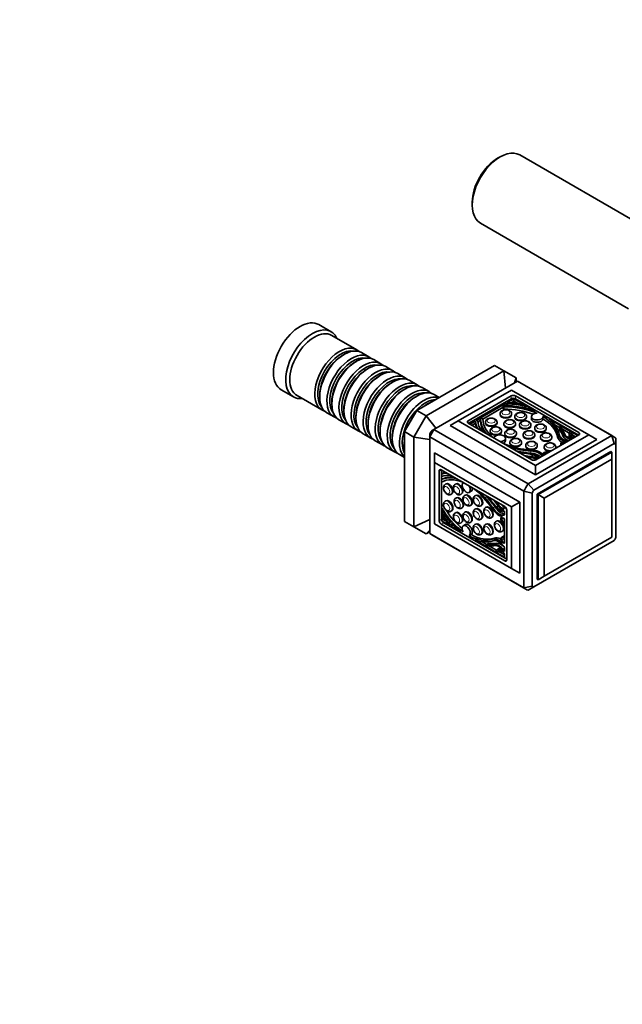
# Model space of a CAD drawing. Units: millimetres. Extents: x 0 to 1386, y 0 to 1203.
# Drawn here: x 998 to 1206, y 0 to 340 of the extents above; entities that cross this region are included whole.
import ezdxf
from ezdxf import colors
from ezdxf.entities.mleader import LeaderData, LeaderLine
from ezdxf.math import Vec2, Vec3

# ---------------------------------------------------------------- set-up
doc = ezdxf.new("R2010")
doc.units = ezdxf.units.MM
doc.layers.add('DV6_Défaut', color=7, linetype='Continuous')
doc.layers.add('Défaut', color=7, linetype='Continuous')

# ---------------------------------------------------------------- blocks, each defined once
blk = doc.blocks.new('_DOT')
at = {"color": 0}
blk.add_line((0, 0), (-1, 0), dxfattribs=at)
at = {"color": 0, "const_width": 0.333}
blk.add_lwpolyline([(-0.1665, 0, 1), (0.1665, 0, 1)], format="xyb", close=True, dxfattribs=at)
blk = doc.blocks.new('SE5')
at = {"layer": 'DV6_Défaut', "color": 7, "linetype": 'Continuous', "lineweight": 35}
for p, q in [((1164.01, 292.74), (1163.16, 292.25)), ((1223.78, 262.83), (1170.81, 293.41)), ((1154.39, 277.06), (1154.39, 276.08)), ((1157.21, 269.86), (1208.42, 240.3)), ((1105.67, 232.35), (1101.43, 234.8)), ((1114.5, 226.1), (1105.88, 231.08)), ((1110.2, 224.52), (1109.7, 224.24)), ((1118.67, 223.69), (1116.2, 225.12)), ((1114.37, 222.11), (1113.88, 221.83)), ((1122.85, 221.28), (1120.37, 222.71)), ((1118.54, 219.71), (1118.05, 219.42)), ((1127.02, 218.87), (1124.54, 220.3)), ((1131.19, 216.46), (1128.72, 217.89)), ((1162.1, 220.69), (1135.23, 205.17)), ((1138.44, 203.32), (1165.31, 218.83)), ((1165.31, 218.83), (1162.1, 220.69)), ((1165.31, 218.83), (1169.55, 216.38)), ((1165.88, 212.82), (1165.31, 218.83)), ((1122.72, 217.3), (1122.22, 217.01)), ((1126.89, 214.89), (1126.39, 214.6)), ((1135.36, 214.05), (1132.89, 215.48)), ((1170.05, 215.23), (1141.14, 198.54)), ((1169.55, 216.38), (1169.02, 214.64)), ((1169.55, 216.38), (1169.55, 214.94)), ((1170.05, 215.23), (1202.58, 196.45)), ((1203.32, 196.06), (1170.8, 214.84)), ((1088.43, 212.28), (1092.67, 209.84)), ((1131.06, 212.48), (1130.56, 212.19)), ((1139.53, 211.65), (1137.06, 213.07)), ((1167.97, 212.15), (1149.59, 201.54)), ((1194.63, 196.76), (1167.97, 212.15)), ((1093.88, 210.29), (1102.5, 205.31)), ((1101.71, 210.4), (1101.71, 209.83)), ((1105.89, 207.99), (1105.89, 207.42)), ((1135.23, 210.07), (1134.74, 209.79)), ((1139.4, 207.66), (1138.91, 207.38)), ((1142.99, 209.65), (1141.23, 210.67)), ((1167.86, 210.17), (1153.01, 201.6)), ((1167.86, 209.19), (1153.16, 200.7)), ((1166.28, 207.75), (1155.73, 201.66)), ((1166.27, 207.7), (1166.27, 206.89)), ((1166.28, 207.58), (1166.27, 207.69)), ((1168.78, 209.19), (1166.49, 207.87)), ((1168.78, 208.38), (1167.81, 207.81)), ((1168.78, 208.38), (1168.78, 209.19)), ((1172.4, 207.1), (1168.78, 209.19)), ((1170.23, 207.54), (1168.78, 208.38)), ((1191.2, 197.52), (1169.28, 210.17)), ((1191.06, 196.62), (1169.28, 209.19)), ((1104.2, 204.33), (1106.67, 202.9)), ((1110.06, 205.58), (1110.06, 205.01)), ((1135.23, 205.17), (1130.99, 197.82)), ((1138.44, 203.32), (1135.23, 205.17)), ((1165.09, 206.25), (1158.06, 202.19)), ((1165.09, 206.67), (1165.09, 206.57)), ((1165.09, 206.67), (1165.09, 205.85)), ((1165.09, 205.85), (1165.09, 205.76)), ((1166.27, 206.92), (1166.11, 206.83)), ((1166.27, 206.83), (1166.27, 206.88)), ((1176.29, 204.86), (1172.83, 206.85)), ((1172.83, 206.85), (1172.84, 206.79)), ((1172.84, 205.96), (1172.84, 206.78)), ((1173.07, 205.9), (1172.84, 206.03)), ((1108.37, 201.92), (1110.85, 200.5)), ((1114.23, 203.17), (1114.23, 202.6)), ((1118.4, 200.76), (1118.4, 200.19)), ((1134.2, 195.97), (1138.44, 203.32)), ((1141.89, 198.97), (1138.44, 203.32)), ((1149.59, 201.54), (1146.76, 199.91)), ((1149.59, 201.54), (1176.24, 186.15)), ((1153.01, 200.78), (1174.94, 188.13)), ((1155.52, 201.54), (1153.62, 200.44)), ((1155.51, 200.71), (1154.32, 200.03)), ((1155.51, 201.49), (1155.51, 200.67)), ((1155.82, 201.66), (1156.03, 201.66)), ((1157.3, 201.75), (1156.34, 201.19)), ((1157.3, 202.17), (1157.3, 201.35)), ((1157.77, 202.34), (1157.61, 202.34)), ((1158.95, 201.09), (1158.95, 200.76)), ((1162.95, 200.76), (1162.95, 201.09)), ((1164, 204), (1164, 203.67)), ((1168, 203.67), (1168, 204)), ((1169.1, 203.02), (1169.1, 202.69)), ((1173.1, 202.69), (1173.1, 203.02)), ((1174.82, 203.01), (1174.82, 202.2)), ((1178.82, 202.2), (1178.82, 203.01)), ((1188.36, 197.89), (1181.1, 202.08)), ((1112.54, 199.52), (1115.02, 198.09)), ((1122.57, 198.35), (1122.57, 197.78)), ((1130.99, 197.82), (1130.99, 166.8)), ((1134.2, 195.97), (1130.99, 197.82)), ((1140.28, 198.05), (1141.14, 198.54)), ((1173.67, 179.76), (1141.14, 198.54)), ((1176.24, 182.88), (1146.76, 199.91)), ((1160.53, 198.07), (1160.53, 197.74)), ((1164.53, 197.74), (1164.53, 198.07)), ((1165.33, 200.56), (1165.33, 200.23)), ((1169.33, 200.23), (1169.33, 200.56)), ((1170.68, 200.14), (1170.68, 199.81)), ((1174.68, 199.81), (1174.68, 200.14)), ((1175.97, 199.05), (1175.97, 198.72)), ((1179.97, 198.72), (1179.97, 199.05)), ((1184.51, 199.3), (1182.91, 200.22)), ((1184.51, 199.47), (1184.51, 198.65)), ((1184.84, 199.64), (1184.84, 199.64)), ((1187.92, 197.33), (1185.46, 198.75)), ((1190.81, 196.48), (1188.76, 197.66)), ((1188.76, 196.85), (1188.76, 197.66)), ((1116.72, 197.11), (1119.19, 195.68)), ((1120.89, 194.7), (1123.36, 193.27)), ((1126.75, 195.95), (1126.75, 195.37)), ((1134.2, 164.94), (1134.2, 195.97)), ((1139.69, 195.16), (1134.2, 195.97)), ((1139.69, 196.02), (1139.69, 197.01)), ((1139.69, 196.02), (1172.21, 177.24)), ((1139.69, 196.02), (1139.69, 162.64)), ((1165.64, 197.23), (1165.64, 196.9)), ((1165.87, 194.72), (1165.87, 195.54)), ((1167.4, 194.1), (1167.4, 193.78)), ((1169.64, 196.9), (1169.64, 197.23)), ((1171.4, 193.78), (1171.4, 194.1)), ((1171.96, 196.73), (1171.96, 196.41)), ((1173.67, 179.76), (1202.58, 196.45)), ((1175.96, 196.41), (1175.96, 196.73)), ((1176.24, 186.15), (1194.63, 196.76)), ((1197.46, 195.13), (1176.24, 182.88)), ((1176.35, 188.13), (1191.2, 196.7)), ((1177.92, 195.96), (1177.92, 195.64)), ((1181.92, 195.64), (1181.92, 195.96)), ((1187.84, 196.95), (1187.84, 196.13)), ((1190.1, 196.07), (1188.76, 196.85)), ((1197.46, 195.13), (1194.63, 196.76)), ((1202.58, 196.45), (1203.43, 193.68)), ((1204.03, 193.34), (1204.03, 195.61)), ((1125.06, 192.29), (1127.53, 190.86)), ((1130.92, 193.54), (1130.92, 192.97)), ((1172.87, 193.05), (1172.87, 192.72)), ((1203.43, 193.68), (1175.64, 177.63)), ((1202.26, 190.97), (1176.81, 176.27)), ((1176.87, 192.72), (1176.87, 193.05)), ((1177.16, 176.06), (1202.62, 190.76)), ((1179.25, 192.52), (1179.25, 192.2)), ((1183.25, 192.2), (1183.25, 192.52)), ((1184.99, 193.61), (1184.99, 193.12)), ((1202.62, 190.76), (1202.26, 190.97)), ((1202.62, 188.31), (1202.62, 190.76)), ((1204.03, 161.24), (1204.03, 193.34)), ((1129.23, 189.88), (1130.99, 188.87)), ((1170.8, 173.45), (1141.31, 190.48)), ((1141.31, 187.21), (1141.31, 190.48)), ((1167.97, 171.82), (1141.31, 187.21)), ((1141.31, 187.21), (1141.31, 165.98)), ((1175.04, 189.98), (1175.04, 189.17)), ((1178.81, 190.05), (1178.81, 189.86)), ((1202.62, 188.31), (1179.28, 174.84)), ((1202.62, 161.37), (1202.62, 188.31)), ((1142.97, 184.21), (1142.97, 167.06)), ((1165.6, 171.96), (1143.68, 184.62)), ((1143.82, 184.54), (1143.82, 167.55)), ((1176.24, 182.88), (1176.24, 186.15)), ((1143.82, 181.3), (1143.99, 181.4)), ((1145.33, 179.77), (1145.04, 179.61)), ((1148.73, 179.77), (1148.45, 179.61)), ((1153.31, 176.81), (1154.01, 177.22)), ((1172.21, 143.86), (1172.21, 177.24)), ((1172.21, 177.24), (1175.04, 176.6)), ((1173.67, 179.76), (1175.64, 177.63)), ((1145.33, 173.95), (1145.04, 173.79)), ((1147.04, 176.15), (1147.33, 176.31)), ((1148.97, 175), (1148.69, 174.84)), ((1150.45, 176.15), (1150.73, 176.31)), ((1152.01, 175.91), (1151.73, 175.75)), ((1155.6, 175.81), (1155.32, 175.65)), ((1175.04, 176.6), (1175.04, 144.5)), ((1176.81, 176.27), (1176.81, 146.87)), ((1177.16, 176.06), (1176.81, 176.27)), ((1177.16, 146.67), (1177.16, 176.06)), ((1179.28, 174.84), (1177.16, 176.06)), ((1179.28, 174.84), (1179.28, 147.89)), ((1143.82, 172.31), (1143.99, 172.4)), ((1144.07, 172.45), (1143.99, 172.4)), ((1147.04, 170.32), (1147.33, 170.48)), ((1150.69, 171.37), (1150.97, 171.54)), ((1152.01, 170.09), (1151.73, 169.92)), ((1153.73, 172.29), (1154.01, 172.45)), ((1155.6, 171.17), (1155.32, 171.01)), ((1157.32, 172.18), (1157.6, 172.34)), ((1159.25, 171.74), (1158.96, 171.57)), ((1162.71, 171.72), (1163.41, 172.13)), ((1165.41, 170.37), (1165.57, 170.46)), ((1165.57, 171.26), (1165.57, 171.98)), ((1165.57, 169.05), (1165.57, 170.52)), ((1166.31, 153.59), (1166.31, 170.74)), ((1170.8, 173.45), (1167.97, 171.82)), ((1167.97, 150.59), (1167.97, 171.82)), ((1170.8, 173.45), (1170.8, 148.96)), ((1134.2, 164.94), (1130.99, 166.8)), ((1139.69, 167.46), (1134.2, 164.94)), ((1143.82, 167.84), (1145.1, 167.1)), ((1143.99, 166.92), (1146.56, 165.44)), ((1148.73, 169.88), (1148.45, 169.71)), ((1157.32, 167.55), (1157.6, 167.71)), ((1160.96, 168.11), (1161.25, 168.27)), ((1162.89, 166.96), (1162.61, 166.8)), ((1164.69, 168.51), (1164.53, 168.42)), ((1165.57, 169.15), (1165.41, 169.06)), ((1165.57, 159.33), (1165.57, 167.57)), ((1138.44, 162.5), (1134.2, 164.94)), ((1138.44, 162.5), (1139.69, 163.83)), ((1141.31, 165.98), (1167.97, 150.59)), ((1143.68, 165.84), (1165.6, 153.18)), ((1144.53, 166.33), (1166.31, 153.75)), ((1147.05, 165.22), (1146.99, 165.19)), ((1146.99, 165.19), (1150.45, 163.2)), ((1147.06, 165.23), (1147.76, 165.63)), ((1147.7, 165.6), (1147.94, 165.46)), ((1150.45, 166.25), (1150.73, 166.41)), ((1152.01, 165.74), (1151.31, 165.33)), ((1153.73, 166.46), (1154.01, 166.62)), ((1155.6, 165.91), (1155.32, 165.75)), ((1159.25, 165.91), (1158.96, 165.75)), ((1164.61, 163.34), (1164.89, 163.5)), ((1165.49, 166.46), (1165.57, 166.5)), ((1165.49, 165.96), (1165.49, 166.46)), ((1165.49, 165.96), (1165.57, 166)), ((1139.69, 163.22), (1138.44, 162.5)), ((1172.21, 143.86), (1139.69, 162.64)), ((1140.4, 162.19), (1172.92, 143.41)), ((1153.29, 161.86), (1154, 162.26)), ((1155.26, 160.42), (1162.51, 156.23)), ((1157.32, 162.28), (1157.6, 162.45)), ((1160.96, 162.28), (1161.25, 162.45)), ((1165.24, 161.69), (1164.53, 161.28)), ((1165.49, 161.03), (1165.57, 161.07)), ((1165.49, 160.53), (1165.49, 161.03)), ((1165.49, 160.53), (1165.57, 160.57)), ((1175.64, 144.16), (1203.43, 160.21)), ((1179.28, 147.89), (1202.62, 161.37)), ((1157.77, 159.78), (1159.37, 158.86)), ((1159.93, 159.19), (1159.22, 158.78)), ((1159.24, 158.4), (1159.24, 158.4)), ((1160.32, 158.31), (1162.78, 156.89)), ((1163.78, 157.56), (1163.07, 157.15)), ((1165.57, 156.38), (1165.57, 157.85)), ((1162.91, 156), (1163.62, 156.41)), ((1162.91, 156), (1165.57, 154.47)), ((1163.62, 156.41), (1165.57, 155.28)), ((1165.57, 154.47), (1165.57, 155.64)), ((1170.8, 148.96), (1167.97, 150.59)), ((1177.16, 146.67), (1176.81, 146.87)), ((1177.16, 146.67), (1179.28, 147.89)), ((1172.21, 143.86), (1175.04, 144.5)), ((1175.64, 144.16), (1173.67, 143.02))]:
    blk.add_line(p, q, dxfattribs=at)
at = {"layer": 'DV6_Défaut', "color": 7, "linetype": 'Continuous', "lineweight": 18}
for p, q in [((1166.27, 207.69), (1166.27, 206.88)), ((1166.28, 207.58), (1166.28, 206.83)), ((1167.86, 209.19), (1167.86, 210.17)), ((1169.28, 209.19), (1169.28, 210.17)), ((1165.09, 206.57), (1165.09, 205.76)), ((1165.39, 206.4), (1165.39, 205.58)), ((1166.57, 207.41), (1166.57, 206.82)), ((1172.42, 206.62), (1172.42, 206.06)), ((1153.01, 200.78), (1153.01, 201.6)), ((1155.51, 201.48), (1155.51, 200.67)), ((1184.53, 199.41), (1184.53, 198.59)), ((1191.2, 196.7), (1191.2, 197.52)), ((1183.89, 196.79), (1183.89, 195.97)), ((1185.85, 196.98), (1185.85, 196.16)), ((1174.63, 191.17), (1174.63, 190.35)), ((1143.68, 184.62), (1142.97, 184.21)), ((1143.82, 172.3), (1144.07, 172.45)), ((1143.82, 171.96), (1144.37, 172.27)), ((1143.82, 170.6), (1143.89, 170.64)), ((1161.48, 171.48), (1162.18, 171.89)), ((1165.45, 171.3), (1165.57, 171.36)), ((1143.82, 167.55), (1142.97, 167.06)), ((1144.53, 166.33), (1143.68, 165.84)), ((1146.98, 165.67), (1147.47, 165.95)), ((1161.24, 160.65), (1161.94, 161.06)), ((1159.29, 158.79), (1159.99, 159.2)), ((1162.05, 158.86), (1162.75, 159.27)), ((1165.24, 156.96), (1165.57, 157.15)), ((1166.31, 153.59), (1165.6, 153.18))]:
    blk.add_line(p, q, dxfattribs=at)
at = {"layer": 'DV6_Défaut', "color": 7, "linetype": 'Continuous', "lineweight": 35}
for centre, radius, start, end in [((1185.96, 170.98), 52.61, 148.4157, 151.5843), ((1182.58, 172.94), 49.18, 149.3037, 150.6963), ((1199, 185.31), 9.47, 57.912, 62.088), ((1218.49, 152.2), 52.61, 148.4157, 151.5843), ((1217.93, 152.53), 49.18, 149.3037, 150.6963), ((1161.14, 185.31), 49.18, 329.3037, 330.6963), ((1180.07, 152.53), 9.47, 237.912, 242.088)]:
    blk.add_arc(centre, radius, start, end, dxfattribs=at)
for centre, major_axis, start_param, end_param in [((1164.01, 281.64), (6.8, 11.78), 0, 3.141593), ((1163.16, 282.13), (-6.2, -10.74), 3.926991, 5.497787), ((1094.93, 223.54), (-6.5, -11.26), 3.141593, 6.283185), ((1099.17, 221.09), (-6.5, -11.26), 2.746802, 6.283185), ((1099.88, 220.69), (-6, -10.39), 3.141593, 6.283185), ((1108.5, 215.7), (-6, -10.39), 2.999696, 6.283185), ((1109, 215.42), (5.65, 9.79), 0.195035, 2.946558), ((1110.2, 214.73), (6, 10.39), 0, 3.141593), ((1112.67, 213.3), (-6, -10.39), 2.999696, 6.283185), ((1114.37, 212.32), (6, 10.39), 0, 3.141593), ((1109.7, 215.01), (5.65, 9.79), 0.785398, 2.356194), ((1113.17, 213.01), (5.65, 9.79), 0.195035, 2.946558), ((1113.88, 212.6), (5.65, 9.79), 0.785398, 2.356194), ((1116.85, 210.89), (-6, -10.39), 2.999696, 6.283185), ((1117.34, 210.6), (5.65, 9.79), 0.195035, 2.946558), ((1118.54, 209.91), (6, 10.39), 0, 3.141593), ((1118.05, 210.19), (5.65, 9.79), 0.785398, 2.356194), ((1121.02, 208.48), (-6, -10.39), 2.999696, 6.283185), ((1121.51, 208.19), (5.65, 9.79), 0.195035, 2.946558), ((1122.72, 207.5), (6, 10.39), 0, 3.141593), ((1125.19, 206.07), (-6, -10.39), 2.999696, 6.283185), ((1122.22, 207.78), (5.65, 9.79), 0.785398, 2.356194), ((1125.69, 205.78), (5.65, 9.79), 0.195035, 2.946558), ((1126.89, 205.09), (6, 10.39), 0, 3.141593), ((1126.39, 205.38), (5.65, 9.79), 0.785398, 2.356194), ((1129.36, 203.66), (-6, -10.39), 2.999696, 6.283185), ((1131.06, 202.68), (6, 10.39), 0, 3.141593), ((1155.6, 188.52), (-15.2, -26.33), 3.141593, 3.18946), ((1129.86, 203.38), (5.65, 9.79), 0.195035, 2.946558), ((1130.56, 202.97), (5.65, 9.79), 0.785398, 2.356194), ((1133.53, 201.25), (-6, -10.39), 2.999696, 6.283185), ((1134.03, 200.97), (5.65, 9.79), 0.195035, 2.946558), ((1135.23, 200.27), (6, 10.39), 0, 3.141593), ((1099.17, 221.09), (-6.5, -11.26), 0, 0.394791), ((1134.74, 200.56), (5.65, 9.79), 0.785398, 2.356194), ((1137.71, 198.84), (-6, -10.39), 3.269727, 6.155051), ((1138.2, 198.56), (5.65, 9.79), 0.340501, 2.801092), ((1139.4, 197.86), (6, 10.39), 0.656209, 0.914587), ((1166.57, 207.7), (0.3, 0), 2.876134, 3.191551), ((1166.58, 207.59), (-0.3, 0), 0.049958, 1.528197), ((1166.57, 207.7), (-0.3, 0), 4.664183, 4.977848), ((1165.77, 198.12), (16.91, 0), 1.167527, 1.522591), ((1168.57, 209.76), (1, 0), 0.785398, 2.356194), ((1168.57, 208.79), (1, 0), 0.785398, 2.356194), ((1108.5, 215.7), (-6, -10.39), 0, 0.141897), ((1138.91, 198.15), (5.65, 9.79), 0.785398, 0.918534), ((1165.39, 206.67), (0.3, 0), 1.567401, 3.158582), ((1165.39, 206.57), (-0.3, 0), 0.016989, 1.57189), ((1165.39, 205.76), (-0.3, 0), 0.016989, 1.57189), ((1165.33, 195.75), (19.22, 0), 0.963356, 1.567401), ((1165.41, 195.68), (-18.57, 0), 4.055397, 4.713483), ((1165.41, 194.86), (-18.57, 0), 4.139663, 4.713483), ((1166.57, 206.89), (0.3, 0), 3.141593, 3.191551), ((1165.88, 198.11), (16.13, 0), 1.153417, 1.528197), ((1172.54, 206.78), (-0.3, 0), 1.153417, 3.191551), ((1172.54, 205.96), (-0.3, 0), 3.115091, 3.141593), ((1176.82, 203.01), (-2, 0), -1.541423, 3.220429), ((1112.67, 213.3), (-6, -10.39), 0, 0.141897), ((1153.72, 201.19), (1, 0), 2.356194, 3.926991), ((1155.81, 201.49), (0.3, 0), 2.876134, 3.189798), ((1172.4, 201.95), (-16.91, 0), 0.048206, 0.323807), ((1155.81, 201.49), (-0.3, 0), 4.662431, 4.977848), ((1156.01, 201.48), (0.3, 0), 0.042599, 1.520838), ((1172.43, 201.89), (-16.13, 0), 0.042599, 0.41738), ((1157.6, 202.17), (0.3, 0), 1.553807, 3.144988), ((1176.52, 202.21), (-19.22, 0), 0.003395, 0.486239), ((1176.52, 201.39), (-19.22, 0), 0.003395, 0.34257), ((1157.76, 202.17), (-0.3, 0), 3.140499, 4.6954), ((1176.64, 202.16), (18.57, 0), 3.140499, 3.784367), ((1160.95, 200.76), (2, 0), 3.141593, 6.283185), ((1166, 203.67), (2, 0), 3.141593, 6.283185), ((1171.1, 202.69), (2, 0), 3.141593, 6.283185), ((1176.82, 202.2), (-2, 0), 0, 3.141593), ((1165.41, 195.68), (18.57, 0), 0.103488, 0.765203), ((1165.41, 194.86), (18.57, 0), 0.103488, 0.765203), ((1165.33, 195.75), (19.22, 0), 0.098066, 0.60744), ((1116.85, 210.89), (-6, -10.39), 0, 0.141897), ((1121.02, 208.48), (-6, -10.39), 0, 0.141897), ((1155.81, 200.67), (0.3, 0), 3.141593, 3.189798), ((1172.4, 201.14), (-16.91, 0), 0.048206, 0.204924), ((1157.41, 198.04), (-0.3, 0), 3.339873, 3.558972), ((1162.53, 197.74), (2, 0), 3.141593, 6.283185), ((1167.33, 200.23), (2, 0), 3.141593, 6.283185), ((1172.68, 199.81), (2, 0), 3.141593, 6.283185), ((1177.97, 198.72), (2, 0), 3.141593, 6.283185), ((1184.81, 199.47), (0.3, 0), 1.452704, 3.506247), ((1184.81, 198.65), (0.3, 0), 3.141593, 3.506247), ((1150.19, 191.84), (36.76, 0), 0.244773, 0.364655), ((1150.19, 191.02), (36.76, 0), 0.244773, 0.364655), ((1184.84, 199.62), (0.0372, 0), 0.396596, 1.452704), ((1157.99, 193.13), (29.15, 0), 0.207932, 0.396596), ((1190.7, 196.95), (2.85, 0), 2.532337, 4.160833), ((1190.74, 196.93), (2.36, 0), 2.57012, 4.185963), ((1190.49, 197.11), (-1, 0), 2.356194, 3.926991), ((1125.19, 206.07), (-6, -10.39), 0, 0.141897), ((1139.4, 197.86), (6, 10.39), -4.05618, -3.797802), ((1138.91, 198.15), (5.65, 9.79), -4.060127, -3.926991), ((1163.87, 195.54), (-2, 0), 1.67839, 6.191645), ((1163.87, 194.72), (-2, 0), 2.228766, 3.141593), ((1167.64, 196.9), (2, 0), 3.141593, 6.283185), ((1173.96, 196.41), (2, 0), 3.141593, 6.283185), ((1179.92, 195.64), (2, 0), 3.141593, 6.283185), ((1189.05, 197.09), (-5.19, 0), 0.103488, 1.155853), ((1189.05, 196.28), (-5.19, 0), 0.103488, 0.782445), ((1189.05, 197.09), (-4.62, 0), 0.098066, 1.233828), ((1186.39, 193.61), (1.4, 0), 1.155853, 3.650925), ((1186.39, 193.61), (0.824, 0), 1.267097, 3.445292), ((1190.01, 197.58), (-4.29, 0), 0.244773, 1.250015), ((1190.01, 196.76), (-4.29, 0), 0.244773, 1.001869), ((1189.89, 197.61), (-3.81, 0), 0.476776, 1.349744), ((1190.7, 196.13), (2.85, 0), 3.141593, 3.393114), ((1190.74, 196.11), (2.36, 0), 2.57012, 2.836655), ((1188.12, 169.74), (-15.2, -26.33), 3.093725, 3.18946), ((1129.36, 203.66), (-6, -10.39), 0, 0.141897), ((1133.53, 201.25), (-6, -10.39), 0, 0.141897), ((1176.64, 202.16), (-18.57, 0), 0.928022, 1.467309), ((1169.4, 193.78), (2, 0), 3.141593, 6.283185), ((1176.52, 202.21), (-19.22, 0), 1.084557, 1.47273), ((1170.07, 190.96), (0.3, 0), 1.206142, 2.456676), ((1183.29, 210.95), (-36.76, 0), 1.206142, 1.326024), ((1181.06, 206.45), (-29.15, 0), 1.192858, 1.362864), ((1174.87, 192.72), (2, 0), 3.141593, 6.283185), ((1174.18, 188.51), (4.62, 0), 0.336969, 1.47273), ((1174.18, 188.51), (5.19, 0), 0.414943, 1.467309), ((1180.21, 190.05), (1.4, 0), 1.061464, 3.556536), ((1181.25, 192.2), (2, 0), 3.141593, 4.786809), ((1180.21, 190.05), (0.824, 0), 1.267097, 3.445292), ((1181.25, 192.2), (2, 0), 6.208765, 6.283185), ((1181.06, 205.63), (-29.15, 0), 1.27222, 1.353097), ((1174.43, 187.56), (2.85, 0), 0.551556, 1.979349), ((1174.47, 187.54), (-2.36, 0), 3.668018, 5.035692), ((1176.52, 201.39), (-19.22, 0), 1.455235, 1.47273), ((1173.34, 187.96), (4.29, 0), 0.320781, 1.326024), ((1174.18, 187.7), (4.62, 0), 0.566548, 1.47273), ((1175.64, 188.54), (-1, 0), 0.785398, 2.356194), ((1173.29, 188.02), (3.81, 0), 0.221052, 1.09402), ((1174.47, 186.72), (-2.36, 0), 4.344887, 4.36805), ((1143.68, 183.8), (0.5, -0.866), 2.356194, 3.926991), ((1151.72, 168.43), (-8.45, 14.64), 6.078262, 6.219801), ((1151.02, 168.02), (-8.45, 14.64), 5.959379, 6.143484), ((1151.09, 168.03), (-8.07, 13.97), 5.865806, 6.188243), ((1152.85, 164.33), (-9.61, 16.64), 5.796946, 6.224956), ((1152.96, 164.25), (9.29, -16.09), 2.498819, 3.125515), ((1153.56, 164.74), (-9.61, 16.64), 5.940615, 6.27979), ((1146.91, 182.96), (-0.15, 0.26), 2.724213, 2.943312), ((1146.33, 178.04), (-1, 1.73), 3.141593, 6.283185), ((1149.73, 178.04), (-1, 1.73), 3.141593, 6.283185), ((1152.31, 178.55), (-1, 1.73), 0.053618, 4.658771), ((1153.01, 178.95), (-1, 1.73), 3.141593, 4.095989), ((1152.96, 164.25), (-9.29, 16.09), 4.815877, 5.355163), ((1152.85, 164.33), (-9.61, 16.64), 4.810455, 5.198628), ((1146.33, 172.22), (-1, 1.73), 3.141593, 6.283185), ((1149.97, 173.27), (-1, 1.73), 3.141593, 6.283185), ((1153.01, 174.18), (-1, 1.73), 3.141593, 6.283185), ((1156.6, 174.08), (-1, 1.73), 3.141593, 6.283185), ((1159.37, 175.53), (0.15, -0.26), 3.82651, 5.077044), ((1148.67, 154.09), (-18.38, 31.83), -1.326024, -1.206142), ((1151.45, 158.28), (-14.57, 25.24), 4.920321, 5.090328), ((1152.16, 158.69), (-14.57, 25.24), -1.353097, -1.27222), ((1164.5, 173.46), (-1.43, 2.47), 1.162244, 2.7715), ((1152.96, 177.21), (9.29, -16.09), 4.728466, 5.364905), ((1152.85, 177.25), (9.61, -16.64), 4.770619, 5.319829), ((1144.22, 172.18), (0.15, -0.26), 1.569703, 3.124604), ((1153.67, 177.62), (9.29, -16.09), 4.711295, 4.731541), ((1153.67, 177.62), (9.29, -16.09), 4.821864, 5.284966), ((1149.73, 168.15), (-1, 1.73), 3.141593, 6.283185), ((1153.01, 168.36), (-1, 1.73), 3.141593, 6.283185), ((1156.6, 169.44), (-1, 1.73), 3.141593, 6.283185), ((1160.25, 170.01), (-1, 1.73), 3.141593, 6.283185), ((1163.55, 173.2), (2.59, -4.49), 4.815877, 5.868242), ((1163.55, 173.2), (2.31, -4), 4.810455, 6.086537), ((1153.56, 164.74), (-9.61, 16.64), -1.47273, -1.455235), ((1163.61, 174.2), (2.14, -3.71), 4.957162, 6.067157), ((1164.26, 173.6), (2.31, -4), 4.810455, 5.910487), ((1163.52, 174.21), (1.9, -3.3), 5.189165, 6.223291), ((1164.54, 173.43), (1.18, -2.04), 4.389086, 6.080172), ((1165.25, 173.84), (1.18, -2.04), 4.983043, 5.691393), ((1164.7, 171.59), (-0.71, 1.22), 2.925564, 3.400952), ((1165.54, 171.09), (-0.113, 0.196), 5.3496, 6.080172), ((1165.6, 171.14), (0.5, -0.866), 0.785398, 2.356194), ((1143.68, 166.65), (-0.5, 0.866), 0.785398, 2.356194), ((1151.09, 175.59), (8.07, -13.97), 4.807331, 5.129769), ((1151.02, 175.68), (8.45, -14.64), 4.85209, 5.115659), ((1144.53, 167.14), (-0.5, 0.866), 0.785398, 2.356194), ((1163.89, 165.23), (-1, 1.73), 3.141593, 6.283185), ((1165.23, 167.21), (0.7, -1.21), 2.726649, 5.759041), ((1165.23, 167.21), (0.412, -0.714), 1.752217, 5.952286), ((1165.58, 168.76), (0.17, -0.294), 2.404599, 3.463264), ((1165.94, 167.62), (0.412, -0.714), 4.172664, 4.79642), ((1146.91, 165.49), (-0.15, 0.26), 3.091634, 5.129769), ((1147.61, 165.89), (-0.15, 0.26), 3.141593, 3.168094), ((1152.31, 163.6), (1, -1.73), -0.016152, 4.620849), ((1153.01, 164), (1, -1.73), -0.016152, 3.141593), ((1156.6, 164.18), (-1, 1.73), 3.141593, 6.283185), ((1160.25, 164.18), (-1, 1.73), 3.141593, 6.283185), ((1155.6, 188.52), (15.2, 26.33), 3.093725, 3.141593), ((1152.96, 177.21), (9.29, -16.09), 5.522977, 6.179698), ((1153.67, 177.62), (9.29, -16.09), 5.522977, 6.179698), ((1152.85, 177.25), (9.61, -16.64), 5.675745, 6.185119), ((1163.55, 156.03), (-2.59, 4.49), 5.127332, 6.179698), ((1163.55, 156.03), (-2.31, 4), 4.909037, 6.185119), ((1164.26, 156.44), (-2.59, 4.49), 5.50074, 6.179698), ((1165.23, 160.07), (0.7, -1.21), 2.094941, 5.127332), ((1165.23, 160.07), (0.412, -0.714), 1.901695, 6.101765), ((1165.94, 160.48), (0.7, -1.21), 2.745601, 3.141593), ((1165.94, 160.48), (0.412, -0.714), 4.172664, 4.79642), ((1159.37, 158.52), (0.15, -0.26), 2.776938, 4.830481), ((1159.26, 158.41), (0.0186, -0.0322), 4.830481, 5.886589), ((1151.45, 184.92), (14.57, -25.24), 5.886589, 6.075253), ((1148.67, 192.31), (18.38, -31.83), -0.364655, -0.244773), ((1160.08, 158.93), (0.15, -0.26), 2.776938, 3.141593), ((1149.38, 192.72), (18.38, -31.83), -0.364655, -0.244773), ((1163.61, 154.96), (-2.14, 3.71), 4.928418, 6.038413), ((1164.5, 154.68), (1.43, -2.47), 1.940889, 3.750849), ((1163.52, 155.04), (-1.9, 3.3), 4.772283, 5.806409), ((1164.31, 155.37), (-2.14, 3.71), 5.071947, 6.038413), ((1164.54, 154.65), (1.18, -2.04), 1.77381, 3.713066), ((1165.25, 155.06), (1.18, -2.04), 3.44653, 3.713066), ((1165.2, 155.08), (1.43, -2.47), 2.890071, 3.141593), ((1164.7, 156.3), (0.71, -1.22), 1.311437, 1.786825), ((1165.58, 158.12), (-0.17, 0.294), 1.249125, 2.30779), ((1165.54, 155.83), (0.113, -0.196), 4.915403, 5.645975), ((1165.6, 154), (-0.5, 0.866), 2.356194, 3.926991), ((1188.12, 169.74), (15.2, 26.33), 3.093725, 3.18946)]:
    blk.add_ellipse(centre, major_axis=major_axis, ratio=0.57735, start_param=start_param, end_param=end_param, dxfattribs=at)
at = {"layer": 'DV6_Défaut', "color": 7, "linetype": 'Continuous', "lineweight": 18}
for centre, major_axis in [((1166, 204.49), (1.4, 0)), ((1171.1, 203.51), (1.4, 0)), ((1160.95, 201.58), (1.4, 0)), ((1167.33, 201.05), (1.4, 0)), ((1172.68, 200.63), (1.4, 0)), ((1162.53, 198.56), (1.4, 0)), ((1167.64, 197.72), (1.4, 0)), ((1173.96, 197.22), (1.4, 0)), ((1177.97, 199.54), (1.4, 0)), ((1169.4, 194.59), (1.4, 0)), ((1174.87, 193.54), (1.4, 0)), ((1179.92, 196.45), (1.4, 0)), ((1181.25, 193.01), (1.4, 0)), ((1145.62, 177.63), (-0.7, 1.21)), ((1149.02, 177.63), (-0.7, 1.21)), ((1149.27, 172.86), (-0.7, 1.21)), ((1152.31, 173.77), (-0.7, 1.21)), ((1155.89, 173.67), (-0.7, 1.21)), ((1145.62, 171.81), (-0.7, 1.21)), ((1155.89, 169.03), (-0.7, 1.21)), ((1159.54, 169.6), (-0.7, 1.21)), ((1149.02, 167.74), (-0.7, 1.21)), ((1152.31, 167.95), (-0.7, 1.21)), ((1155.89, 163.77), (-0.7, 1.21)), ((1159.54, 163.77), (-0.7, 1.21)), ((1163.19, 164.82), (-0.7, 1.21))]:
    blk.add_ellipse(centre, major_axis=major_axis, ratio=0.57735, dxfattribs=at)
for centre, major_axis, start_param, end_param in [((1160.95, 201.09), (-2, 0), 6.280306, 6.283185), ((1160.95, 201.09), (-2, 0), 0, 3.13714), ((1166, 204), (-2, 0), 6.280306, 6.283185), ((1166, 204), (-2, 0), 0, 3.13714), ((1171.1, 203.02), (-2, 0), 6.280306, 6.283185), ((1171.1, 203.02), (-2, 0), 0, 3.13714), ((1162.53, 198.07), (-2, 0), 6.280306, 6.283185), ((1162.53, 198.07), (-2, 0), 0, 3.13714), ((1167.33, 200.56), (-2, 0), 6.280306, 6.283185), ((1167.33, 200.56), (-2, 0), 0, 3.13714), ((1172.68, 200.14), (-2, 0), 6.280306, 6.283185), ((1172.68, 200.14), (-2, 0), 0, 3.13714), ((1177.97, 199.05), (-2, 0), 6.280306, 6.283185), ((1177.97, 199.05), (-2, 0), 0, 3.13714), ((1167.64, 197.23), (-2, 0), 6.280306, 6.283185), ((1167.64, 197.23), (-2, 0), 0, 3.13714), ((1169.4, 194.1), (-2, 0), 6.280306, 6.283185), ((1169.4, 194.1), (-2, 0), 0, 3.13714), ((1173.96, 196.73), (-2, 0), 6.280306, 6.283185), ((1173.96, 196.73), (-2, 0), 0, 3.13714), ((1179.92, 195.96), (-2, 0), 6.280306, 6.283185), ((1179.92, 195.96), (-2, 0), 0, 3.13714), ((1174.87, 193.05), (-2, 0), 6.280306, 6.283185), ((1174.87, 193.05), (-2, 0), 0, 3.13714), ((1181.25, 192.52), (-2, 0), 6.280306, 6.283185), ((1181.25, 192.52), (-2, 0), 0, 2.064383), ((1181.25, 192.52), (-2, 0), 2.648006, 3.13714), ((1146.04, 177.88), (1, -1.73), 0.003423, 3.143476), ((1149.45, 177.88), (1, -1.73), 0.003423, 3.143476), ((1146.04, 172.05), (1, -1.73), 0.003423, 3.143476), ((1149.69, 173.1), (1, -1.73), 0.003423, 3.143476), ((1152.73, 174.02), (1, -1.73), 0.003423, 3.143476), ((1156.32, 173.91), (1, -1.73), 0.003423, 3.143476), ((1152.73, 168.19), (1, -1.73), 0.003423, 3.143476), ((1156.32, 169.28), (1, -1.73), 0.003423, 3.143476), ((1159.96, 169.84), (1, -1.73), 0.003423, 3.143476), ((1149.45, 167.98), (1, -1.73), 0.003423, 3.143476), ((1163.61, 165.07), (1, -1.73), 0.003423, 3.143476), ((1156.32, 164.02), (1, -1.73), 0.003423, 3.143476), ((1159.96, 164.02), (1, -1.73), 0.003423, 3.143476)]:
    blk.add_ellipse(centre, major_axis=major_axis, ratio=0.57735, start_param=start_param, end_param=end_param, dxfattribs=at)
at = {"layer": 'DV6_Défaut', "color": 7, "linetype": 'Continuous', "lineweight": 35}
for points, knots in [([(1167.29, 205.09), (1167.18, 205.14), (1166.93, 205.27), (1166.41, 205.4), (1165.77, 205.42), (1165.14, 205.31), (1164.61, 205.07), (1164.24, 204.73), (1164.02, 204.35), (1164.02, 204.11), (1164.02, 204)], [0, 0, 0, 0, 0.081302, 0.225577, 0.369965, 0.516064, 0.666651, 0.798429, 0.919519, 1, 1, 1, 1]), ([(1168, 203.99), (1168, 203.99), (1168.03, 204.14), (1167.92, 204.45), (1167.67, 204.83), (1167.43, 205), (1167.29, 205.09)], [0, 0, 0, 0, 0.001794, 0.344779, 0.669806, 1, 1, 1, 1]), ([(1172.39, 204.11), (1172.29, 204.16), (1172.04, 204.29), (1171.51, 204.42), (1170.88, 204.44), (1170.25, 204.32), (1169.72, 204.08), (1169.34, 203.75), (1169.13, 203.37), (1169.12, 203.13), (1169.12, 203.02)], [0, 0, 0, 0, 0.081302, 0.225577, 0.369965, 0.516064, 0.666651, 0.798429, 0.919519, 1, 1, 1, 1]), ([(1173.1, 203.01), (1173.1, 203.01), (1173.13, 203.15), (1173.03, 203.47), (1172.78, 203.85), (1172.54, 204.01), (1172.39, 204.11)], [0, 0, 0, 0, 0.001794, 0.344779, 0.669806, 1, 1, 1, 1]), ([(1162.24, 202.18), (1162.14, 202.23), (1161.89, 202.36), (1161.36, 202.49), (1160.73, 202.51), (1160.1, 202.39), (1159.57, 202.15), (1159.19, 201.82), (1158.98, 201.44), (1158.97, 201.2), (1158.97, 201.09)], [0, 0, 0, 0, 0.081302, 0.225577, 0.369965, 0.516064, 0.666651, 0.798429, 0.919519, 1, 1, 1, 1]), ([(1162.95, 201.08), (1162.95, 201.08), (1162.98, 201.22), (1162.87, 201.54), (1162.62, 201.92), (1162.39, 202.08), (1162.24, 202.18)], [0, 0, 0, 0, 0.001794, 0.344779, 0.669806, 1, 1, 1, 1]), ([(1168.62, 201.65), (1168.52, 201.7), (1168.27, 201.83), (1167.75, 201.96), (1167.11, 201.98), (1166.48, 201.87), (1165.95, 201.63), (1165.57, 201.29), (1165.36, 200.91), (1165.35, 200.67), (1165.35, 200.57)], [0, 0, 0, 0, 0.081302, 0.225577, 0.369965, 0.516064, 0.666651, 0.798429, 0.919519, 1, 1, 1, 1]), ([(1169.33, 200.55), (1169.33, 200.55), (1169.36, 200.7), (1169.26, 201.01), (1169.01, 201.39), (1168.77, 201.56), (1168.62, 201.65)], [0, 0, 0, 0, 0.001794, 0.344779, 0.669806, 1, 1, 1, 1]), ([(1173.97, 201.23), (1173.87, 201.28), (1173.62, 201.41), (1173.1, 201.54), (1172.46, 201.56), (1171.83, 201.45), (1171.3, 201.21), (1170.92, 200.87), (1170.71, 200.49), (1170.7, 200.25), (1170.7, 200.14)], [0, 0, 0, 0, 0.081302, 0.225577, 0.369965, 0.516064, 0.666651, 0.798429, 0.919519, 1, 1, 1, 1]), ([(1174.68, 200.13), (1174.68, 200.13), (1174.71, 200.28), (1174.61, 200.59), (1174.36, 200.97), (1174.12, 201.14), (1173.97, 201.23)], [0, 0, 0, 0, 0.001794, 0.344779, 0.669806, 1, 1, 1, 1]), ([(1163.82, 199.16), (1163.72, 199.21), (1163.47, 199.34), (1162.94, 199.47), (1162.31, 199.49), (1161.68, 199.38), (1161.15, 199.14), (1160.77, 198.8), (1160.56, 198.42), (1160.55, 198.18), (1160.55, 198.07)], [0, 0, 0, 0, 0.081302, 0.225577, 0.369965, 0.516064, 0.666651, 0.798429, 0.919519, 1, 1, 1, 1]), ([(1164.53, 198.06), (1164.53, 198.06), (1164.56, 198.21), (1164.45, 198.52), (1164.21, 198.9), (1163.97, 199.07), (1163.82, 199.16)], [0, 0, 0, 0, 0.001794, 0.344779, 0.669806, 1, 1, 1, 1]), ([(1168.93, 198.32), (1168.82, 198.37), (1168.57, 198.5), (1168.05, 198.63), (1167.41, 198.65), (1166.79, 198.53), (1166.26, 198.29), (1165.88, 197.96), (1165.66, 197.58), (1165.66, 197.34), (1165.66, 197.23)], [0, 0, 0, 0, 0.081302, 0.225577, 0.369965, 0.516064, 0.666651, 0.798429, 0.919519, 1, 1, 1, 1]), ([(1169.64, 197.22), (1169.64, 197.22), (1169.67, 197.36), (1169.56, 197.68), (1169.31, 198.06), (1169.07, 198.22), (1168.93, 198.32)], [0, 0, 0, 0, 0.001794, 0.344779, 0.669806, 1, 1, 1, 1]), ([(1175.25, 197.83), (1175.14, 197.88), (1174.89, 198.01), (1174.37, 198.14), (1173.73, 198.16), (1173.11, 198.04), (1172.58, 197.8), (1172.2, 197.46), (1171.98, 197.08), (1171.98, 196.85), (1171.98, 196.74)], [0, 0, 0, 0, 0.081302, 0.225577, 0.369965, 0.516064, 0.666651, 0.798429, 0.919519, 1, 1, 1, 1]), ([(1175.96, 196.73), (1175.96, 196.73), (1175.99, 196.87), (1175.88, 197.19), (1175.63, 197.57), (1175.39, 197.73), (1175.25, 197.83)], [0, 0, 0, 0, 0.001794, 0.344779, 0.669806, 1, 1, 1, 1]), ([(1179.26, 200.14), (1179.16, 200.2), (1178.91, 200.32), (1178.38, 200.45), (1177.75, 200.47), (1177.12, 200.36), (1176.59, 200.12), (1176.21, 199.78), (1176, 199.4), (1175.99, 199.17), (1175.99, 199.06)], [0, 0, 0, 0, 0.081302, 0.225577, 0.369965, 0.516064, 0.666651, 0.798429, 0.919519, 1, 1, 1, 1]), ([(1181.21, 197.05), (1181.1, 197.11), (1180.85, 197.23), (1180.33, 197.37), (1179.69, 197.38), (1179.06, 197.27), (1178.53, 197.03), (1178.16, 196.69), (1177.94, 196.31), (1177.94, 196.08), (1177.94, 195.97)], [0, 0, 0, 0, 0.081302, 0.225577, 0.369965, 0.516064, 0.666651, 0.798429, 0.919519, 1, 1, 1, 1]), ([(1179.97, 199.04), (1179.97, 199.04), (1180, 199.19), (1179.89, 199.51), (1179.64, 199.88), (1179.4, 200.05), (1179.26, 200.14)], [0, 0, 0, 0, 0.001794, 0.344779, 0.669806, 1, 1, 1, 1]), ([(1170.69, 195.19), (1170.59, 195.25), (1170.34, 195.37), (1169.81, 195.51), (1169.18, 195.52), (1168.55, 195.41), (1168.02, 195.17), (1167.64, 194.83), (1167.43, 194.45), (1167.42, 194.22), (1167.42, 194.11)], [0, 0, 0, 0, 0.081302, 0.225577, 0.369965, 0.516064, 0.666651, 0.798429, 0.919519, 1, 1, 1, 1]), ([(1171.4, 194.09), (1171.4, 194.1), (1171.43, 194.24), (1171.32, 194.56), (1171.07, 194.93), (1170.83, 195.1), (1170.69, 195.19)], [0, 0, 0, 0, 0.001794, 0.344779, 0.669806, 1, 1, 1, 1]), ([(1176.16, 194.14), (1176.06, 194.2), (1175.81, 194.32), (1175.28, 194.45), (1174.65, 194.47), (1174.02, 194.36), (1173.49, 194.12), (1173.11, 193.78), (1172.9, 193.4), (1172.89, 193.17), (1172.89, 193.06)], [0, 0, 0, 0, 0.081302, 0.225577, 0.369965, 0.516064, 0.666651, 0.798429, 0.919519, 1, 1, 1, 1]), ([(1176.87, 193.04), (1176.87, 193.04), (1176.9, 193.19), (1176.79, 193.51), (1176.54, 193.88), (1176.3, 194.05), (1176.16, 194.14)], [0, 0, 0, 0, 0.001794, 0.344779, 0.669806, 1, 1, 1, 1]), ([(1182.54, 193.61), (1182.44, 193.67), (1182.19, 193.79), (1181.66, 193.93), (1181.03, 193.94), (1180.4, 193.83), (1179.87, 193.59), (1179.49, 193.25), (1179.28, 192.87), (1179.27, 192.64), (1179.27, 192.53)], [0, 0, 0, 0, 0.081302, 0.225577, 0.369965, 0.516064, 0.666651, 0.798429, 0.919519, 1, 1, 1, 1]), ([(1181.92, 195.95), (1181.92, 195.96), (1181.95, 196.1), (1181.84, 196.42), (1181.59, 196.79), (1181.35, 196.96), (1181.21, 197.05)], [0, 0, 0, 0, 0.001794, 0.344779, 0.669806, 1, 1, 1, 1]), ([(1183.25, 192.51), (1183.25, 192.52), (1183.28, 192.66), (1183.17, 192.98), (1182.92, 193.35), (1182.69, 193.52), (1182.54, 193.61)], [0, 0, 0, 0, 0.001794, 0.344779, 0.669806, 1, 1, 1, 1]), ([(1145.05, 179.59), (1144.94, 179.53), (1144.73, 179.39), (1144.52, 179.01), (1144.43, 178.54), (1144.48, 178), (1144.67, 177.43), (1145, 176.87), (1145.43, 176.41), (1145.91, 176.1), (1146.39, 175.98), (1146.8, 176.01), (1146.97, 176.12), (1147.04, 176.17)], [0, 0, 0, 0, 0.069211, 0.156645, 0.24633, 0.345164, 0.450465, 0.556357, 0.663883, 0.775195, 0.869604, 0.957476, 1, 1, 1, 1]), ([(1148.46, 179.59), (1148.35, 179.53), (1148.13, 179.39), (1147.93, 179.01), (1147.84, 178.54), (1147.88, 178), (1148.07, 177.43), (1148.4, 176.87), (1148.83, 176.41), (1149.31, 176.1), (1149.8, 175.98), (1150.2, 176.01), (1150.37, 176.12), (1150.44, 176.17)], [0, 0, 0, 0, 0.069211, 0.156645, 0.24633, 0.345164, 0.450465, 0.556357, 0.663883, 0.775195, 0.869604, 0.957476, 1, 1, 1, 1]), ([(1145.05, 173.77), (1144.94, 173.7), (1144.73, 173.57), (1144.52, 173.18), (1144.43, 172.72), (1144.48, 172.18), (1144.67, 171.6), (1145, 171.05), (1145.43, 170.58), (1145.91, 170.27), (1146.39, 170.15), (1146.8, 170.18), (1146.97, 170.3), (1147.04, 170.34)], [0, 0, 0, 0, 0.069211, 0.156645, 0.24633, 0.345164, 0.450465, 0.556357, 0.663883, 0.775195, 0.869604, 0.957476, 1, 1, 1, 1]), ([(1148.7, 174.82), (1148.59, 174.75), (1148.38, 174.62), (1148.17, 174.23), (1148.08, 173.77), (1148.13, 173.23), (1148.32, 172.65), (1148.64, 172.1), (1149.07, 171.63), (1149.56, 171.32), (1150.04, 171.2), (1150.44, 171.23), (1150.62, 171.35), (1150.68, 171.39)], [0, 0, 0, 0, 0.069211, 0.156645, 0.24633, 0.345164, 0.450465, 0.556357, 0.663883, 0.775195, 0.869604, 0.957476, 1, 1, 1, 1]), ([(1151.74, 175.73), (1151.63, 175.67), (1151.42, 175.53), (1151.21, 175.15), (1151.12, 174.68), (1151.17, 174.14), (1151.36, 173.57), (1151.68, 173.01), (1152.11, 172.55), (1152.6, 172.24), (1153.08, 172.12), (1153.48, 172.15), (1153.66, 172.26), (1153.72, 172.31)], [0, 0, 0, 0, 0.069211, 0.156645, 0.24633, 0.345164, 0.450465, 0.556357, 0.663883, 0.775195, 0.869604, 0.957476, 1, 1, 1, 1]), ([(1155.33, 175.63), (1155.21, 175.56), (1155, 175.43), (1154.8, 175.04), (1154.71, 174.58), (1154.75, 174.04), (1154.94, 173.46), (1155.27, 172.91), (1155.7, 172.44), (1156.18, 172.13), (1156.67, 172.01), (1157.07, 172.04), (1157.24, 172.16), (1157.31, 172.2)], [0, 0, 0, 0, 0.069211, 0.156645, 0.24633, 0.345164, 0.450465, 0.556357, 0.663883, 0.775195, 0.869604, 0.957476, 1, 1, 1, 1]), ([(1155.33, 170.99), (1155.21, 170.93), (1155, 170.79), (1154.8, 170.41), (1154.71, 169.94), (1154.75, 169.4), (1154.94, 168.83), (1155.27, 168.27), (1155.7, 167.81), (1156.18, 167.5), (1156.67, 167.38), (1157.07, 167.41), (1157.24, 167.52), (1157.31, 167.57)], [0, 0, 0, 0, 0.069211, 0.156645, 0.24633, 0.345164, 0.450465, 0.556357, 0.663883, 0.775195, 0.869604, 0.957476, 1, 1, 1, 1]), ([(1158.97, 171.56), (1158.86, 171.49), (1158.65, 171.36), (1158.44, 170.97), (1158.35, 170.51), (1158.4, 169.97), (1158.59, 169.39), (1158.92, 168.84), (1159.35, 168.37), (1159.83, 168.06), (1160.31, 167.94), (1160.72, 167.97), (1160.89, 168.09), (1160.96, 168.13)], [0, 0, 0, 0, 0.069211, 0.156645, 0.24633, 0.345164, 0.450465, 0.556357, 0.663883, 0.775195, 0.869604, 0.957476, 1, 1, 1, 1]), ([(1148.46, 169.7), (1148.35, 169.63), (1148.13, 169.5), (1147.93, 169.11), (1147.84, 168.65), (1147.88, 168.11), (1148.07, 167.53), (1148.4, 166.98), (1148.83, 166.51), (1149.31, 166.2), (1149.8, 166.08), (1150.2, 166.11), (1150.37, 166.23), (1150.44, 166.27)], [0, 0, 0, 0, 0.069211, 0.156645, 0.24633, 0.345164, 0.450465, 0.556357, 0.663883, 0.775195, 0.869604, 0.957476, 1, 1, 1, 1]), ([(1151.74, 169.91), (1151.63, 169.84), (1151.42, 169.71), (1151.21, 169.32), (1151.12, 168.86), (1151.17, 168.32), (1151.36, 167.74), (1151.68, 167.19), (1152.11, 166.72), (1152.6, 166.41), (1153.08, 166.29), (1153.48, 166.32), (1153.66, 166.44), (1153.72, 166.48)], [0, 0, 0, 0, 0.069211, 0.156645, 0.24633, 0.345164, 0.450465, 0.556357, 0.663883, 0.775195, 0.869604, 0.957476, 1, 1, 1, 1]), ([(1162.62, 166.78), (1162.51, 166.71), (1162.3, 166.58), (1162.09, 166.2), (1162, 165.73), (1162.05, 165.19), (1162.24, 164.61), (1162.56, 164.06), (1162.99, 163.6), (1163.48, 163.29), (1163.96, 163.17), (1164.36, 163.2), (1164.54, 163.31), (1164.6, 163.36)], [0, 0, 0, 0, 0.069211, 0.156645, 0.24633, 0.345164, 0.450465, 0.556357, 0.663883, 0.775195, 0.869604, 0.957476, 1, 1, 1, 1]), ([(1155.33, 165.73), (1155.21, 165.66), (1155, 165.53), (1154.8, 165.15), (1154.71, 164.68), (1154.75, 164.14), (1154.94, 163.56), (1155.27, 163.01), (1155.7, 162.54), (1156.18, 162.24), (1156.67, 162.12), (1157.07, 162.15), (1157.24, 162.26), (1157.31, 162.31)], [0, 0, 0, 0, 0.069211, 0.156645, 0.24633, 0.345164, 0.450465, 0.556357, 0.663883, 0.775195, 0.869604, 0.957476, 1, 1, 1, 1]), ([(1158.97, 165.73), (1158.86, 165.66), (1158.65, 165.53), (1158.44, 165.15), (1158.35, 164.68), (1158.4, 164.14), (1158.59, 163.56), (1158.92, 163.01), (1159.35, 162.54), (1159.83, 162.24), (1160.31, 162.12), (1160.72, 162.15), (1160.89, 162.26), (1160.96, 162.31)], [0, 0, 0, 0, 0.069211, 0.156645, 0.24633, 0.345164, 0.450465, 0.556357, 0.663883, 0.775195, 0.869604, 0.957476, 1, 1, 1, 1])]:
    blk.add_open_spline(points, degree=3, knots=knots, dxfattribs=at)

msp = doc.modelspace()

# ---------------------------------------------------------------- block references
at = {"layer": 'Défaut'}
msp.add_blockref('SE5', (0, 0), dxfattribs=at)

# ---------------------------------------------------------------- leaders
at = {"layer": 'Défaut', "color": 7, "linetype": 'Continuous', "lineweight": 18}
ml = msp.add_multileader_mtext('Standard', dxfattribs=at)
ml.set_content('{\\pxsm0.9;\\fSolid Edge ISO|b1||i0||c0|p34;\\W1.;15/02/2017\\P}', color=256)
ml.set_leader_properties()
ml.set_arrow_properties(name='DOT')
ml.build(insert=Vec2(0, 0))
ml.multileader.update_dxf_attribs({"leader_type": 0, "dogleg_length": 0, "arrow_head_size": 12})
ctx = ml.context
ctx.base_point, ctx.char_height, ctx.arrow_head_size, ctx.landing_gap_size = Vec3(1097.15, 1195.63), 12, 12, 4.2
notes = []
notes.append((ctx, [(0, (0, 0, 0), (0, 0), (1, 0), 1, [])]))
ctx.mtext.insert = Vec3(1099.15, 1201.75)
for ctx, leaders in notes:
    for number, flags, end, landing, length, lines in leaders:
        leader = LeaderData()
        leader.index, (leader.has_last_leader_line, leader.has_dogleg_vector, leader.attachment_direction) = number, flags
        leader.last_leader_point, leader.dogleg_vector, leader.dogleg_length = Vec3(end), Vec3(landing), length
        for number, points, colour, breaks in lines:
            line = LeaderLine()
            line.index, line.vertices, line.color, line.breaks = number, Vec3.list(points), colors.encode_raw_color(colour), breaks
            leader.lines.append(line)
        ctx.leaders.append(leader)

doc.saveas('drawing.dxf')
